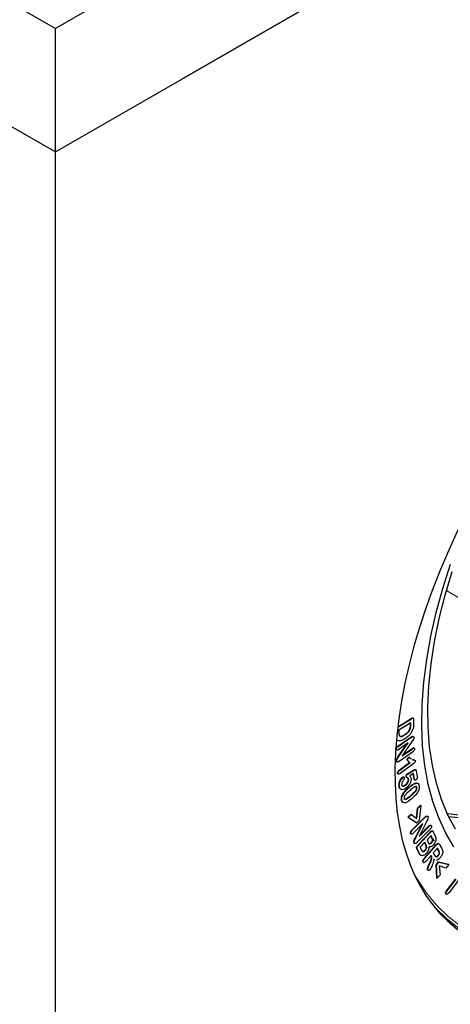
# Model space of a CAD drawing. Units: millimetres. Extents: x 0 to 420, y 0 to 297.
# Drawn here: x 337 to 354, y 134 to 173 of the extents above; entities that cross this region are included whole.
import ezdxf

# ---------------------------------------------------------------- set-up
doc = ezdxf.new("R2010")
doc.units = ezdxf.units.MM

msp = doc.modelspace()

# ---------------------------------------------------------------- linework, layer by layer
at = {"color": 7, "linetype": 'Continuous', "lineweight": 25}
for p, q in [((278.4522, 207.9469), (338.8391, 173.0863)), ((394.226, 200.1612), (343.8391, 171.0735)), ((394.226, 200.1609), (343.8391, 171.0732)), ((343.8391, 171.0733), (394.2259, 200.1609)), ((356.3566, 183.1989), (338.8391, 173.0863)), ((338.8391, 168.187), (338.8391, 173.0863)), ((333.531, 171.2513), (338.8391, 168.187)), ((338.8391, 168.187), (343.8391, 171.0735)), ((343.8391, 171.0735), (343.8391, 171.0732)), ((338.8391, 116.812), (338.8391, 168.187)), ((352.4237, 145.4026), (352.924, 145.7172)), ((352.4379, 145.3936), (352.9381, 145.7082)), ((352.9381, 145.7082), (352.924, 145.7172)), ((353.0076, 145.725), (352.99, 145.7363)), ((352.9159, 145.5493), (352.4463, 145.254)), ((352.9012, 145.4569), (352.9017, 145.5403)), ((352.9153, 145.4478), (352.9159, 145.5493)), ((353.0224, 145.6725), (353.0215, 145.4738)), ((352.3966, 144.6181), (352.9204, 144.9794)), ((352.4107, 144.6091), (352.9345, 144.9704)), ((352.4463, 145.254), (352.4457, 145.1376)), ((352.682, 145.0643), (352.6679, 145.0733)), ((352.9873, 144.9987), (352.9731, 145.0077)), ((353.0209, 144.9935), (353.0032, 145.0048)), ((352.4025, 144.8454), (352.3884, 144.8544)), ((352.4107, 144.6091), (352.3966, 144.6181)), ((352.8093, 144.7481), (352.4161, 144.4769)), ((352.4177, 144.2088), (352.7706, 144.7214)), ((352.4318, 144.1998), (352.8093, 144.7481)), ((352.9595, 144.7973), (352.5679, 144.232)), ((352.5679, 144.232), (352.9769, 144.514)), ((352.5927, 144.2679), (352.9628, 144.523)), ((352.9769, 144.514), (352.9628, 144.523)), ((353.0482, 144.5333), (353.0305, 144.5445)), ((352.3352, 144.489), (352.3211, 144.4981)), ((352.3329, 144.4689), (352.3506, 144.4576)), ((352.4318, 144.1998), (352.4177, 144.2088)), ((352.9843, 144.3832), (352.4504, 144.0151)), ((352.8312, 144.1562), (352.8171, 144.1652)), ((352.8709, 144.1641), (352.8533, 144.1754)), ((352.9007, 144.1335), (352.9353, 144.1128)), ((352.3572, 144.0313), (352.3431, 144.0403)), ((352.3574, 144.0018), (352.375, 143.9905)), ((352.4531, 143.6636), (352.8766, 143.9792)), ((352.4672, 143.6546), (352.8907, 143.9702)), ((353.028, 143.9352), (352.4976, 143.5399)), ((352.7854, 144.0671), (352.7713, 144.0761)), ((352.838, 144.002), (352.8557, 143.9907)), ((352.398, 143.5348), (352.3839, 143.5438)), ((352.3947, 143.5177), (352.4124, 143.5065)), ((352.4672, 143.6546), (352.4531, 143.6636)), ((352.5984, 143.3754), (352.5843, 143.3844)), ((352.6463, 143.3832), (352.6287, 143.3944)), ((352.7384, 143.4046), (352.7243, 143.4136)), ((352.7834, 143.5047), (352.7693, 143.5137)), ((352.8014, 143.5336), (353.028, 143.6701)), ((352.8155, 143.5246), (353.0422, 143.6611)), ((353.0256, 143.5275), (352.8711, 143.4344)), ((353.0435, 143.3176), (353.0138, 143.5204)), ((353.0576, 143.3086), (353.0256, 143.5275)), ((353.1123, 143.6781), (353.0947, 143.6894)), ((353.1288, 143.6393), (353.1644, 143.3965)), ((352.4628, 143.0131), (352.4487, 143.0221)), ((352.7104, 143.0757), (352.6962, 143.0847)), ((352.8297, 143.3), (352.8155, 143.309)), ((353.0576, 143.3086), (353.0435, 143.3176)), ((353.0588, 143.2821), (353.0764, 143.2709)), ((353.0752, 143.1328), (353.0611, 143.1418)), ((353.1571, 142.974), (353.1429, 142.983)), ((352.6637, 142.7885), (352.6495, 142.7975)), ((352.5575, 142.4657), (352.5434, 142.4747)), ((353.1761, 142.1555), (353.3035, 142.2751)), ((353.1903, 142.1465), (353.3176, 142.2661)), ((353.3176, 142.2661), (353.2464, 141.6711)), ((353.3176, 142.2661), (353.3035, 142.2751)), ((352.7998, 141.8023), (352.9279, 141.9226)), ((353.1237, 141.578), (352.7998, 141.8023)), ((352.8139, 141.7933), (352.7998, 141.8023)), ((352.8139, 141.7933), (352.9421, 141.9136)), ((353.1378, 141.569), (352.8139, 141.7933)), ((352.9421, 141.9136), (352.9279, 141.9226)), ((352.9421, 141.9136), (353.1548, 141.7443)), ((352.9556, 141.2888), (353.4603, 141.7919)), ((352.9698, 141.2798), (353.4745, 141.7829)), ((353.1409, 141.7554), (353.1761, 142.1555)), ((353.1548, 141.7443), (353.1903, 142.1465)), ((353.1903, 142.1465), (353.1761, 142.1555)), ((353.5273, 141.8268), (353.5132, 141.8358)), ((353.5834, 141.8282), (353.5657, 141.8394)), ((353.396, 141.5518), (353.0119, 141.1689)), ((353.0816, 140.9646), (353.3585, 141.5144)), ((353.0958, 140.9556), (353.396, 141.5518)), ((353.1378, 141.569), (353.1237, 141.578)), ((353.2464, 141.6711), (353.1378, 141.569)), ((353.5476, 141.647), (353.2425, 141.0385)), ((353.2425, 141.0385), (353.635, 141.4299)), ((353.2656, 141.0847), (353.6209, 141.4389)), ((353.635, 141.4299), (353.6209, 141.4389)), ((353.7211, 141.4676), (353.7034, 141.4789)), ((352.9149, 141.1486), (352.9007, 141.1576)), ((352.9115, 141.1419), (352.9291, 141.1306)), ((352.9698, 141.2798), (352.9556, 141.2888)), ((353.6777, 141.3196), (353.1631, 140.8064)), ((353.2017, 140.704), (353.6779, 141.2116)), ((353.2158, 140.695), (353.6921, 141.2026)), ((353.7213, 141.074), (353.5584, 140.9004)), ((353.8466, 140.8668), (353.7003, 141.0517)), ((353.749, 140.9944), (353.7147, 141.067)), ((353.7631, 140.9854), (353.7213, 141.074)), ((353.7832, 141.2458), (353.7655, 141.257)), ((353.8016, 141.2209), (353.8831, 141.0482)), ((353.0527, 140.7848), (353.0386, 140.7938)), ((353.0531, 140.772), (353.0707, 140.7608)), ((353.0958, 140.9556), (353.0816, 140.9646)), ((353.2158, 140.695), (353.2017, 140.704)), ((353.4679, 140.804), (353.2869, 140.611)), ((353.2869, 140.611), (353.3423, 140.4939)), ((353.4451, 140.1684), (353.9192, 140.7068)), ((353.4593, 140.1594), (353.9334, 140.6978)), ((353.5073, 140.6995), (353.4613, 140.797)), ((353.5214, 140.6905), (353.4679, 140.804)), ((353.5584, 140.9004), (353.6056, 140.8006)), ((353.6948, 140.7498), (353.6806, 140.7588)), ((353.7396, 140.7835), (353.7255, 140.7925)), ((353.9334, 140.6978), (353.9192, 140.7068)), ((354.028, 140.7438), (354.0103, 140.755)), ((354.0455, 140.7227), (354.1404, 140.5582)), ((353.2308, 140.3921), (353.154, 140.5548)), ((353.2449, 140.3831), (353.1681, 140.5458)), ((353.4862, 140.4812), (353.472, 140.4902)), ((353.7142, 140.2809), (353.5174, 140.0574)), ((353.7205, 140.2544), (353.7088, 140.2747)), ((353.7346, 140.2454), (353.7142, 140.2809)), ((353.9685, 140.5697), (353.805, 140.384)), ((353.805, 140.384), (353.8573, 140.2934)), ((354.0081, 140.4854), (353.9631, 140.5636)), ((354.0222, 140.4763), (353.9685, 140.5697)), ((354.0047, 140.2751), (353.9905, 140.2841)), ((354.0536, 140.3965), (354.0395, 140.4055)), ((353.4105, 140.0193), (353.3984, 140.0309)), ((353.4125, 140.0219), (353.3984, 140.0309)), ((353.408, 140.0194), (353.4257, 140.0082)), ((353.4593, 140.1594), (353.4451, 140.1684)), ((353.6185, 139.8762), (353.6781, 140.0104)), ((353.6326, 139.8672), (353.6922, 140.0013)), ((353.8559, 140.1149), (353.8178, 140.1285)), ((353.87, 140.1059), (353.832, 140.1195)), ((353.9127, 139.9103), (354.0118, 140.0294)), ((353.9478, 139.3847), (353.9127, 139.9103)), ((353.9268, 139.9013), (353.9127, 139.9103)), ((353.9268, 139.9013), (354.0259, 140.0204)), ((353.962, 139.3757), (353.9268, 139.9013)), ((354.0118, 140.0294), (354.4034, 139.9322)), ((354.0259, 140.0204), (354.0118, 140.0294)), ((354.0259, 140.0204), (354.4175, 139.9232)), ((354.3009, 139.783), (354.0419, 139.8675)), ((354.0419, 139.8675), (354.0777, 139.5148)), ((354.4175, 139.9232), (354.3009, 139.783)), ((354.4175, 139.9232), (354.4034, 139.9322)), ((353.5945, 139.7066), (353.5803, 139.7156)), ((353.5905, 139.7035), (353.6081, 139.6922)), ((354.0777, 139.5148), (353.962, 139.3757)), ((353.962, 139.3757), (353.9478, 139.3847)), ((354.3325, 138.8811), (354.6808, 139.3412)), ((354.3466, 138.8721), (354.7045, 139.3448)), ((354.8785, 139.4072), (354.4308, 138.8158)), ((354.3122, 138.7552), (354.3032, 138.7593)), ((354.3173, 138.7503), (354.3032, 138.7593)), ((354.3091, 138.7541), (354.3268, 138.7428)), ((354.3466, 138.8721), (354.3325, 138.8811))]:
    msp.add_line(p, q, dxfattribs=at)
at = {"color": 8, "linetype": 'Continuous', "lineweight": 18}
for p, q in [((363.1483, 145.4873), (354.3269, 150.7958)), ((352.4379, 145.3936), (352.4237, 145.4026)), ((352.9153, 145.4478), (352.9012, 145.4569)), ((352.9345, 144.9704), (352.9204, 144.9794)), ((352.8155, 143.5246), (352.8014, 143.5336)), ((353.0422, 143.6611), (353.028, 143.6701)), ((352.8455, 142.9729), (352.8314, 142.9819)), ((352.9284, 142.6584), (352.9143, 142.6674)), ((353.4745, 141.7829), (353.4603, 141.7919)), ((353.6921, 141.2026), (353.6779, 141.2116)), ((353.7631, 140.9854), (353.749, 140.9944)), ((353.5214, 140.6905), (353.5073, 140.6995)), ((353.1681, 140.5458), (353.154, 140.5548)), ((353.2449, 140.3831), (353.2308, 140.3921)), ((353.7346, 140.2454), (353.7205, 140.2544)), ((354.0222, 140.4763), (354.0081, 140.4854)), ((353.6326, 139.8672), (353.6185, 139.8762)), ((353.6922, 140.0013), (353.6781, 140.0104))]:
    msp.add_line(p, q, dxfattribs=at)
at = {"color": 7, "linetype": 'Continuous', "lineweight": 25, "flags": 128}
for points in [[(354.624, 140.6214), (354.2984, 141.1714), (354.0188, 141.7723), (353.7866, 142.4214), (353.6026, 143.116), (353.4678, 143.8531), (353.3826, 144.6296), (353.3474, 145.4421), (353.3624, 146.2871), (353.4275, 147.1611), (353.5425, 148.0603), (353.7068, 148.9808), (353.9197, 149.9187), (354.1803, 150.8699), (354.4876, 151.8305)], [(354.6857, 141.3279), (354.3863, 141.8873), (354.133, 142.4958), (353.9269, 143.1508), (353.7689, 143.8495), (353.6597, 144.5887), (353.5998, 145.3653), (353.5894, 146.1759), (353.6286, 147.0168), (353.7172, 147.8845), (353.8549, 148.7752), (354.0409, 149.6849), (354.2745, 150.6096), (354.5548, 151.5454)], [(354.8321, 141.8781), (354.3657, 141.9311)], [(355.0439, 141.743), (354.4342, 141.8203), (354.4169, 141.8235)], [(353.7602, 138.3497), (353.8653, 138.2328), (354.3235, 137.7875), (354.8225, 137.4002), (355.3603, 137.0724), (355.9349, 136.8053), (356.5441, 136.5999), (357.1856, 136.457), (357.857, 136.3772), (358.5556, 136.3608), (359.279, 136.4077), (360.0242, 136.518), (360.7886, 136.691)]]:
    msp.add_lwpolyline(points, dxfattribs=at)
at = {"color": 8, "linetype": 'Continuous', "lineweight": 18, "flags": 128}
msp.add_lwpolyline([(353.038, 139.5651), (353.1521, 139.3664), (353.5204, 138.8124), (353.9325, 138.3125), (354.3869, 137.8683), (354.8817, 137.4818)], dxfattribs=at)
at = {"color": 7, "linetype": 'Continuous', "lineweight": 25}
msp.add_ellipse((365.7759, 152.8212), major_axis=(10.8957, 15.5473), ratio=0.5118545, start_param=4.245029, end_param=9.986128, dxfattribs=at)
for points, knots in [([(352.924, 145.7172), (352.937, 145.7252), (352.9621, 145.7406), (352.9819, 145.7362), (352.9913, 145.7342)], [0, 0, 0, 0, 0.5193703, 1, 1, 1, 1]), ([(352.9381, 145.7082), (352.9508, 145.7156), (352.976, 145.7304), (353.0089, 145.7308), (353.0213, 145.7043), (353.022, 145.6831), (353.0224, 145.6725)], [0, 0, 0, 0, 0.2811392, 0.5587575, 0.7789041, 1, 1, 1, 1]), ([(352.6679, 145.0733), (352.7025, 145.0962), (352.7713, 145.1417), (352.8644, 145.2505), (352.8988, 145.3667), (352.9004, 145.4267), (352.9012, 145.4569)], [0, 0, 0, 0, 0.281576, 0.559838, 0.7784864, 1, 1, 1, 1]), ([(352.682, 145.0643), (352.7166, 145.0872), (352.7854, 145.1327), (352.8786, 145.2415), (352.9129, 145.3577), (352.9145, 145.4177), (352.9153, 145.4478)], [0, 0, 0, 0, 0.281576, 0.559838, 0.7784864, 1, 1, 1, 1]), ([(353.0215, 145.4738), (353.0209, 145.4262), (353.0199, 145.3414), (352.9784, 145.2447), (352.9602, 145.2022)], [0, 0, 0, 0, 0.5612651, 1, 1, 1, 1]), ([(352.6804, 144.9088), (352.6218, 144.8748), (352.5173, 144.814), (352.4375, 144.8358), (352.4025, 144.8454)], [0, 0, 0, 0, 0.5607801, 1, 1, 1, 1]), ([(352.4457, 145.1376), (352.4448, 145.1079), (352.4432, 145.055), (352.467, 145.0255), (352.4775, 145.0126)], [0, 0, 0, 0, 0.5617018, 1, 1, 1, 1]), ([(352.4634, 145.0216), (352.4787, 145.0158), (352.5095, 145.0041), (352.5817, 145.0236), (352.6352, 145.0544), (352.6679, 145.0733)], [0, 0, 0, 0, 0.27939759, 0.55954991, 1, 1, 1, 1]), ([(352.4775, 145.0126), (352.4928, 145.0068), (352.5236, 144.9951), (352.5958, 145.0146), (352.6493, 145.0454), (352.682, 145.0643)], [0, 0, 0, 0, 0.2793976, 0.5595499, 1, 1, 1, 1]), ([(352.9602, 145.2022), (352.9393, 145.1671), (352.8976, 145.0968), (352.8001, 144.9919), (352.7258, 144.9403), (352.6804, 144.9088)], [0, 0, 0, 0, 0.2798275, 0.5599158, 1, 1, 1, 1]), ([(352.9204, 144.9794), (352.9303, 144.986), (352.9481, 144.9979), (352.9655, 145.0047), (352.9731, 145.0077)], [0, 0, 0, 0, 0.56023339, 1, 1, 1, 1]), ([(352.9345, 144.9704), (352.9445, 144.977), (352.9623, 144.9889), (352.9796, 144.9957), (352.9873, 144.9987)], [0, 0, 0, 0, 0.5602334, 1, 1, 1, 1]), ([(353.0381, 144.9555), (353.0372, 144.941), (353.0355, 144.9121), (353.0028, 144.8549), (352.9759, 144.8192), (352.9595, 144.7973)], [0, 0, 0, 0, 0.2781915, 0.5578804, 1, 1, 1, 1]), ([(352.9731, 145.0077), (352.9811, 145.009), (352.9933, 145.0109), (353.0014, 145.0047), (353.0042, 145.0025)], [0, 0, 0, 0, 0.6479558, 1, 1, 1, 1]), ([(352.9873, 144.9987), (352.9949, 144.9995), (353.0102, 145.0012), (353.0308, 144.9886), (353.0353, 144.968), (353.0381, 144.9555)], [0, 0, 0, 0, 0.2807685, 0.5617962, 1, 1, 1, 1]), ([(352.3211, 144.4981), (352.3219, 144.5103), (352.3236, 144.5347), (352.3523, 144.5843), (352.3798, 144.6053), (352.3966, 144.6181)], [0, 0, 0, 0, 0.2798378, 0.5596716, 1, 1, 1, 1]), ([(352.3352, 144.489), (352.3361, 144.5013), (352.3377, 144.5257), (352.3665, 144.5753), (352.3939, 144.5963), (352.4107, 144.6091)], [0, 0, 0, 0, 0.2798378, 0.5596716, 1, 1, 1, 1]), ([(352.9628, 144.523), (352.9733, 144.5297), (352.9943, 144.543), (353.0203, 144.5509), (353.0289, 144.5436), (353.0311, 144.5416)], [0, 0, 0, 0, 0.4249084, 0.847552, 1, 1, 1, 1]), ([(352.9769, 144.514), (352.9876, 144.5209), (353.0088, 144.5346), (353.0375, 144.5411), (353.056, 144.529), (353.0585, 144.5124), (353.0598, 144.5041)], [0, 0, 0, 0, 0.280939, 0.5603805, 0.7799578, 1, 1, 1, 1]), ([(353.0598, 144.5041), (353.0591, 144.4918), (353.0578, 144.4674), (353.0291, 144.4169), (353.0013, 144.396), (352.9843, 144.3832)], [0, 0, 0, 0, 0.28023387, 0.55970968, 1, 1, 1, 1]), ([(352.4161, 144.4769), (352.4056, 144.4702), (352.3846, 144.4568), (352.3569, 144.4524), (352.339, 144.4645), (352.3365, 144.4809), (352.3352, 144.489)], [0, 0, 0, 0, 0.2809782, 0.5602922, 0.7800728, 1, 1, 1, 1]), ([(352.3431, 144.0403), (352.3435, 144.0552), (352.3445, 144.0849), (352.374, 144.1461), (352.4011, 144.185), (352.4177, 144.2088)], [0, 0, 0, 0, 0.2793611, 0.5587256, 1, 1, 1, 1]), ([(352.3572, 144.0313), (352.3577, 144.0462), (352.3586, 144.0759), (352.3882, 144.1371), (352.4152, 144.176), (352.4318, 144.1998)], [0, 0, 0, 0, 0.2793611, 0.5587256, 1, 1, 1, 1]), ([(352.7713, 144.0761), (352.7716, 144.0844), (352.7723, 144.1011), (352.7848, 144.1278), (352.7999, 144.1504), (352.8114, 144.1603), (352.8171, 144.1652)], [0, 0, 0, 0, 0.279162, 0.5594271, 0.7797848, 1, 1, 1, 1]), ([(352.7854, 144.0671), (352.7858, 144.0754), (352.7864, 144.0921), (352.799, 144.1188), (352.8141, 144.1414), (352.8255, 144.1512), (352.8312, 144.1562)], [0, 0, 0, 0, 0.279162, 0.5594271, 0.7797848, 1, 1, 1, 1]), ([(352.8171, 144.1652), (352.827, 144.1717), (352.8421, 144.1817), (352.851, 144.1748), (352.854, 144.1725)], [0, 0, 0, 0, 0.6579356, 1, 1, 1, 1]), ([(352.8312, 144.1562), (352.8409, 144.1621), (352.8603, 144.1741), (352.8811, 144.1559), (352.8933, 144.142), (352.9007, 144.1335)], [0, 0, 0, 0, 0.2779471, 0.557586, 1, 1, 1, 1]), ([(352.3604, 144.0024), (352.356, 144.0053), (352.3452, 144.0124), (352.3439, 144.0299), (352.3431, 144.0403)], [0, 0, 0, 0, 0.4073833, 1, 1, 1, 1]), ([(352.4504, 144.0151), (352.438, 144.0071), (352.4133, 143.9913), (352.3797, 143.9841), (352.3605, 144.0016), (352.3583, 144.0214), (352.3572, 144.0313)], [0, 0, 0, 0, 0.2809716, 0.559979, 0.779483, 1, 1, 1, 1]), ([(352.8407, 144.0023), (352.8298, 144.0084), (352.8004, 144.0244), (352.7825, 144.0562), (352.7713, 144.0761)], [0, 0, 0, 0, 0.3746281, 1, 1, 1, 1]), ([(352.8907, 143.9702), (352.8666, 143.9823), (352.8237, 144.0038), (352.7971, 144.0478), (352.7854, 144.0671)], [0, 0, 0, 0, 0.5621549, 1, 1, 1, 1]), ([(352.9681, 144.0931), (352.9791, 144.0837), (353.0025, 144.0637), (353.0603, 144.0771), (353.0831, 144.0544), (353.0941, 144.0433)], [0, 0, 0, 0, 0.3137019, 0.6674679, 1, 1, 1, 1]), ([(352.9904, 144.0803), (353.0098, 144.0832), (353.0319, 144.0864), (353.0464, 144.0756), (353.0481, 144.0743)], [0, 0, 0, 0, 0.8839381, 1, 1, 1, 1]), ([(353.0941, 144.0433), (353.0936, 144.0326), (353.0927, 144.0111), (353.0667, 143.9672), (353.0427, 143.9473), (353.028, 143.9352)], [0, 0, 0, 0, 0.279416, 0.5594321, 1, 1, 1, 1]), ([(352.3839, 143.5438), (352.3841, 143.5554), (352.3843, 143.5785), (352.4099, 143.6281), (352.4367, 143.6501), (352.4531, 143.6636)], [0, 0, 0, 0, 0.280325, 0.5600884, 1, 1, 1, 1]), ([(352.3968, 143.5171), (352.396, 143.5174), (352.3875, 143.5206), (352.3856, 143.5328), (352.3839, 143.5438)], [0, 0, 0, 0, 0.0900036, 1, 1, 1, 1]), ([(352.398, 143.5348), (352.3982, 143.5464), (352.3985, 143.5694), (352.424, 143.619), (352.4508, 143.6411), (352.4672, 143.6546)], [0, 0, 0, 0, 0.280325, 0.5600884, 1, 1, 1, 1]), ([(352.4976, 143.5399), (352.4758, 143.5246), (352.4484, 143.5055), (352.4198, 143.5033), (352.4037, 143.5093), (352.4003, 143.5246), (352.398, 143.5348)], [0, 0, 0, 0, 0.4994448, 0.6251798, 0.7508127, 1, 1, 1, 1]), ([(352.4487, 143.0221), (352.4459, 143.0527), (352.4403, 143.1138), (352.4684, 143.2184), (352.518, 143.3161), (352.5622, 143.3616), (352.5843, 143.3844)], [0, 0, 0, 0, 0.2808352, 0.56068, 0.7805719, 1, 1, 1, 1]), ([(352.4628, 143.0131), (352.46, 143.0437), (352.4544, 143.1048), (352.4825, 143.2094), (352.5321, 143.3071), (352.5763, 143.3526), (352.5984, 143.3754)], [0, 0, 0, 0, 0.2808352, 0.56068, 0.7805719, 1, 1, 1, 1]), ([(352.5843, 143.3844), (352.5918, 143.3889), (352.6069, 143.3979), (352.623, 143.3985), (352.6286, 143.3935), (352.6298, 143.3924)], [0, 0, 0, 0, 0.43890048, 0.87979763, 1, 1, 1, 1]), ([(352.5984, 143.3754), (352.606, 143.38), (352.6213, 143.3892), (352.6398, 143.3882), (352.6523, 143.3792), (352.6549, 143.3681), (352.6563, 143.3626)], [0, 0, 0, 0, 0.2789697, 0.5592085, 0.7794972, 1, 1, 1, 1]), ([(352.6563, 143.3626), (352.6566, 143.3548), (352.6573, 143.3392), (352.6454, 143.305), (352.6299, 143.2833), (352.6205, 143.27)], [0, 0, 0, 0, 0.2799977, 0.5601059, 1, 1, 1, 1]), ([(352.7243, 143.4136), (352.7241, 143.4225), (352.7236, 143.4402), (352.7354, 143.4698), (352.7505, 143.4961), (352.763, 143.5078), (352.7693, 143.5137)], [0, 0, 0, 0, 0.2797061, 0.5599544, 0.780276, 1, 1, 1, 1]), ([(352.8155, 143.309), (352.8127, 143.3255), (352.8069, 143.3586), (352.7726, 143.3735), (352.7405, 143.3844), (352.7297, 143.4039), (352.7243, 143.4136)], [0, 0, 0, 0, 0.2800276, 0.5605502, 0.7814213, 1, 1, 1, 1]), ([(352.9232, 143.3409), (352.9239, 143.3063), (352.9252, 143.2373), (352.8774, 143.1209), (352.8112, 143.0239), (352.7623, 142.9803), (352.7378, 142.9584)], [0, 0, 0, 0, 0.27952, 0.5590192, 0.7794949, 1, 1, 1, 1]), ([(352.7384, 143.4046), (352.7382, 143.4135), (352.7377, 143.4312), (352.7496, 143.4608), (352.7646, 143.4871), (352.7772, 143.4988), (352.7834, 143.5047)], [0, 0, 0, 0, 0.2797061, 0.5599544, 0.780276, 1, 1, 1, 1]), ([(352.8297, 143.3), (352.8268, 143.3165), (352.821, 143.3496), (352.7867, 143.3645), (352.7546, 143.3754), (352.7438, 143.3949), (352.7384, 143.4046)], [0, 0, 0, 0, 0.2800276, 0.5605502, 0.7814213, 1, 1, 1, 1]), ([(352.7693, 143.5137), (352.7753, 143.5175), (352.786, 143.5242), (352.7967, 143.5307), (352.8014, 143.5336)], [0, 0, 0, 0, 0.5599367, 1, 1, 1, 1]), ([(352.7834, 143.5047), (352.7894, 143.5084), (352.8001, 143.5152), (352.8108, 143.5217), (352.8155, 143.5246)], [0, 0, 0, 0, 0.5599367, 1, 1, 1, 1]), ([(352.8711, 143.4344), (352.8847, 143.4212), (352.9089, 143.3976), (352.9188, 143.3582), (352.9232, 143.3409)], [0, 0, 0, 0, 0.56023811, 1, 1, 1, 1]), ([(353.028, 143.6701), (353.0395, 143.6764), (353.0622, 143.689), (353.0886, 143.6963), (353.0951, 143.6882), (353.0958, 143.6874)], [0, 0, 0, 0, 0.4754806, 0.9469803, 1, 1, 1, 1]), ([(353.0422, 143.6611), (353.0538, 143.6678), (353.0771, 143.6811), (353.1084, 143.6855), (353.1238, 143.6657), (353.1271, 143.6481), (353.1288, 143.6393)], [0, 0, 0, 0, 0.2808382, 0.5593251, 0.7792157, 1, 1, 1, 1]), ([(353.1644, 143.3965), (353.1654, 143.3867), (353.1673, 143.3672), (353.1612, 143.3339), (353.1428, 143.3022), (353.1279, 143.2892), (353.1205, 143.2827)], [0, 0, 0, 0, 0.2810497, 0.5606295, 0.7798181, 1, 1, 1, 1]), ([(352.4953, 142.9287), (352.4872, 142.9346), (352.4611, 142.9534), (352.4538, 142.9941), (352.4487, 143.0221)], [0, 0, 0, 0, 0.3116006, 1, 1, 1, 1]), ([(352.7378, 142.9584), (352.7012, 142.9337), (352.6281, 142.8844), (352.5375, 142.8858), (352.4814, 142.9335), (352.469, 142.9865), (352.4628, 143.0131)], [0, 0, 0, 0, 0.2799347, 0.5590031, 0.7793064, 1, 1, 1, 1]), ([(352.6205, 143.27), (352.6086, 143.2528), (352.5847, 143.2186), (352.5617, 143.166), (352.55, 143.1186), (352.5516, 143.0943), (352.5525, 143.0822)], [0, 0, 0, 0, 0.2801348, 0.5599241, 0.7799133, 1, 1, 1, 1]), ([(352.5525, 143.0822), (352.5579, 143.065), (352.5688, 143.0305), (352.6157, 143.0243), (352.6645, 143.0423), (352.6951, 143.0646), (352.7104, 143.0757)], [0, 0, 0, 0, 0.2789243, 0.5581234, 0.7789385, 1, 1, 1, 1]), ([(352.5843, 143.0423), (352.5913, 143.0401), (352.6099, 143.0341), (352.6509, 143.0522), (352.6811, 143.0739), (352.6962, 143.0847)], [0, 0, 0, 0, 0.232188, 0.6158799, 1, 1, 1, 1]), ([(352.6495, 142.7975), (352.6821, 142.8355), (352.7402, 142.9034), (352.8035, 142.9579), (352.8314, 142.9819)], [0, 0, 0, 0, 0.5595427, 1, 1, 1, 1]), ([(352.6637, 142.7885), (352.6962, 142.8265), (352.7543, 142.8944), (352.8176, 142.9489), (352.8455, 142.9729)], [0, 0, 0, 0, 0.5595427, 1, 1, 1, 1]), ([(352.6962, 143.0847), (352.7149, 143.1009), (352.7523, 143.1333), (352.7955, 143.1976), (352.8177, 143.2612), (352.8163, 143.2931), (352.8155, 143.309)], [0, 0, 0, 0, 0.280589, 0.5600436, 0.779832, 1, 1, 1, 1]), ([(352.7104, 143.0757), (352.7291, 143.0919), (352.7664, 143.1243), (352.8096, 143.1886), (352.8318, 143.2522), (352.8304, 143.2841), (352.8297, 143.3)], [0, 0, 0, 0, 0.280589, 0.5600436, 0.779832, 1, 1, 1, 1]), ([(352.8314, 142.9819), (352.874, 143.0175), (352.9502, 143.081), (353.0272, 143.1232), (353.0611, 143.1418)], [0, 0, 0, 0, 0.560348, 1, 1, 1, 1]), ([(352.8455, 142.9729), (352.8881, 143.0085), (352.9643, 143.072), (353.0413, 143.1142), (353.0752, 143.1328)], [0, 0, 0, 0, 0.560348, 1, 1, 1, 1]), ([(353.1571, 142.974), (353.1533, 142.9854), (353.1459, 143.008), (353.1031, 143.0174), (353.01, 142.967), (352.934, 142.9047), (352.8832, 142.863)], [0, 0, 0, 0, 0.1247344, 0.2491924, 0.4984287, 1, 1, 1, 1]), ([(352.9143, 142.6674), (352.9645, 142.7105), (353.0397, 142.7751), (353.1213, 142.8755), (353.1471, 142.9433), (353.1443, 142.9698), (353.1429, 142.983)], [0, 0, 0, 0, 0.5015614, 0.7508325, 0.8751991, 1, 1, 1, 1]), ([(352.9284, 142.6584), (352.9786, 142.7015), (353.0538, 142.7661), (353.1355, 142.8665), (353.1612, 142.9343), (353.1584, 142.9608), (353.1571, 142.974)], [0, 0, 0, 0, 0.5015614, 0.7508325, 0.8751991, 1, 1, 1, 1]), ([(353.0611, 143.2821), (353.06, 143.2823), (353.0476, 143.2849), (353.0454, 143.3019), (353.0435, 143.3176)], [0, 0, 0, 0, 0.084185, 1, 1, 1, 1]), ([(353.1205, 143.2827), (353.1111, 143.2767), (353.0925, 143.2646), (353.0657, 143.2727), (353.0607, 143.295), (353.0576, 143.3086)], [0, 0, 0, 0, 0.2798228, 0.5597543, 1, 1, 1, 1]), ([(353.0611, 143.1418), (353.0852, 143.1505), (353.124, 143.1646), (353.1528, 143.1534), (353.1638, 143.1492)], [0, 0, 0, 0, 0.6211049, 1, 1, 1, 1]), ([(353.0752, 143.1328), (353.0987, 143.1404), (353.1455, 143.1555), (353.2155, 143.1378), (353.2346, 143.0839), (353.2463, 143.051)], [0, 0, 0, 0, 0.2809785, 0.5614191, 1, 1, 1, 1]), ([(353.1429, 142.983), (353.1394, 142.9948), (353.133, 143.0161), (353.1133, 143.0183), (353.1045, 143.0193)], [0, 0, 0, 0, 0.5540163, 1, 1, 1, 1]), ([(353.2463, 143.051), (353.2491, 143.0264), (353.2548, 142.9771), (353.2282, 142.8661), (353.1804, 142.7902), (353.1512, 142.7438)], [0, 0, 0, 0, 0.2807507, 0.561056, 1, 1, 1, 1]), ([(352.5434, 142.4747), (352.5409, 142.5009), (352.5359, 142.5534), (352.5676, 142.6706), (352.6185, 142.7495), (352.6495, 142.7975)], [0, 0, 0, 0, 0.2806302, 0.5612616, 1, 1, 1, 1]), ([(352.5575, 142.4657), (352.555, 142.4919), (352.55, 142.5444), (352.5817, 142.6616), (352.6326, 142.7404), (352.6637, 142.7885)], [0, 0, 0, 0, 0.2806302, 0.5612616, 1, 1, 1, 1]), ([(352.8832, 142.863), (352.832, 142.819), (352.7554, 142.7532), (352.6722, 142.6527), (352.6433, 142.5835), (352.6456, 142.5561), (352.6468, 142.5424)], [0, 0, 0, 0, 0.5015858, 0.7510063, 0.8754137, 1, 1, 1, 1]), ([(352.6468, 142.5424), (352.6506, 142.5308), (352.6583, 142.5074), (352.7033, 142.5002), (352.7981, 142.5495), (352.8762, 142.6148), (352.9284, 142.6584)], [0, 0, 0, 0, 0.124581, 0.2489388, 0.498373, 1, 1, 1, 1]), ([(352.6715, 142.5156), (352.6739, 142.515), (352.6965, 142.5086), (352.7866, 142.5636), (352.8631, 142.6258), (352.9143, 142.6674)], [0, 0, 0, 0, 0.03687948, 0.3567405, 1, 1, 1, 1]), ([(353.1512, 142.7438), (353.1143, 142.6991), (353.0484, 142.6191), (352.9754, 142.5566), (352.9432, 142.5291)], [0, 0, 0, 0, 0.5591827, 1, 1, 1, 1]), ([(352.6107, 142.3885), (352.6014, 142.3914), (352.5664, 142.4025), (352.5531, 142.444), (352.5434, 142.4747)], [0, 0, 0, 0, 0.26304444, 1, 1, 1, 1]), ([(352.7035, 142.3754), (352.6836, 142.3723), (352.6437, 142.366), (352.5858, 142.3893), (352.5682, 142.4368), (352.5575, 142.4657)], [0, 0, 0, 0, 0.2807994, 0.5614272, 1, 1, 1, 1]), ([(352.9432, 142.5291), (352.8983, 142.4912), (352.8183, 142.4237), (352.7386, 142.3901), (352.7035, 142.3754)], [0, 0, 0, 0, 0.560834, 1, 1, 1, 1]), ([(353.4603, 141.7919), (353.47, 141.8014), (353.4872, 141.8183), (353.5053, 141.8305), (353.5132, 141.8358)], [0, 0, 0, 0, 0.5603321, 1, 1, 1, 1]), ([(353.4745, 141.7829), (353.4841, 141.7923), (353.5013, 141.8093), (353.5194, 141.8215), (353.5273, 141.8268)], [0, 0, 0, 0, 0.5603321, 1, 1, 1, 1]), ([(353.5132, 141.8358), (353.5217, 141.8393), (353.5388, 141.8463), (353.5579, 141.846), (353.5641, 141.8383), (353.5658, 141.8361)], [0, 0, 0, 0, 0.4171628, 0.8346278, 1, 1, 1, 1]), ([(353.5273, 141.8268), (353.536, 141.8305), (353.5533, 141.8378), (353.5799, 141.8346), (353.5902, 141.819), (353.5965, 141.8096)], [0, 0, 0, 0, 0.2806362, 0.5614756, 1, 1, 1, 1]), ([(353.5965, 141.8096), (353.5993, 141.7973), (353.6047, 141.7728), (353.5822, 141.7123), (353.5607, 141.6718), (353.5476, 141.647)], [0, 0, 0, 0, 0.2785202, 0.5580298, 1, 1, 1, 1]), ([(353.6209, 141.4389), (353.6315, 141.4488), (353.6525, 141.4686), (353.6846, 141.4851), (353.6989, 141.4798), (353.705, 141.4775)], [0, 0, 0, 0, 0.3647557, 0.7270988, 1, 1, 1, 1]), ([(353.635, 141.4299), (353.6456, 141.4399), (353.6668, 141.4599), (353.6984, 141.4753), (353.7219, 141.4709), (353.7288, 141.4577), (353.7322, 141.4511)], [0, 0, 0, 0, 0.2809741, 0.5600899, 0.7797558, 1, 1, 1, 1]), ([(353.7322, 141.4511), (353.7347, 141.4408), (353.7397, 141.4201), (353.7212, 141.3665), (353.6942, 141.3374), (353.6777, 141.3196)], [0, 0, 0, 0, 0.2807175, 0.5600695, 1, 1, 1, 1]), ([(352.9007, 141.1576), (352.8985, 141.1681), (352.894, 141.1889), (352.9129, 141.242), (352.9394, 141.271), (352.9556, 141.2888)], [0, 0, 0, 0, 0.2803757, 0.5603738, 1, 1, 1, 1]), ([(352.9133, 141.1408), (352.9132, 141.1408), (352.9063, 141.1422), (352.9035, 141.1499), (352.9007, 141.1576)], [0, 0, 0, 0, 0.0081062, 1, 1, 1, 1]), ([(352.9149, 141.1486), (352.9126, 141.1591), (352.9081, 141.1799), (352.927, 141.233), (352.9535, 141.262), (352.9698, 141.2798)], [0, 0, 0, 0, 0.2803757, 0.5603738, 1, 1, 1, 1]), ([(353.0119, 141.1689), (353.0013, 141.1589), (352.9801, 141.139), (352.9488, 141.1251), (352.9254, 141.1292), (352.9184, 141.1422), (352.9149, 141.1486)], [0, 0, 0, 0, 0.2807784, 0.5598139, 0.7797951, 1, 1, 1, 1]), ([(353.6779, 141.2116), (353.6901, 141.2239), (353.7141, 141.2482), (353.7495, 141.2656), (353.7621, 141.2571), (353.7663, 141.2542)], [0, 0, 0, 0, 0.4007581, 0.7957607, 1, 1, 1, 1]), ([(353.6921, 141.2026), (353.7043, 141.215), (353.7285, 141.2397), (353.7665, 141.2567), (353.7894, 141.2434), (353.7976, 141.2284), (353.8016, 141.2209)], [0, 0, 0, 0, 0.281068, 0.5580994, 0.7786, 1, 1, 1, 1]), ([(353.7255, 140.7925), (353.733, 140.801), (353.7481, 140.818), (353.7664, 140.8487), (353.7759, 140.8805), (353.7747, 140.9342), (353.7604, 140.9677), (353.749, 140.9944)], [0, 0, 0, 0, 0.1252369, 0.2501136, 0.3747517, 0.4999447, 1, 1, 1, 1]), ([(353.8831, 141.0482), (353.894, 141.0256), (353.9134, 140.9853), (353.911, 140.9273), (353.9099, 140.9019)], [0, 0, 0, 0, 0.5611184, 1, 1, 1, 1]), ([(353.0386, 140.7938), (353.0354, 140.8064), (353.0289, 140.8316), (353.0472, 140.8945), (353.0686, 140.938), (353.0816, 140.9646)], [0, 0, 0, 0, 0.2793776, 0.5587756, 1, 1, 1, 1]), ([(353.0555, 140.7721), (353.0542, 140.7724), (353.0452, 140.7745), (353.0417, 140.7849), (353.0386, 140.7938)], [0, 0, 0, 0, 0.1354725, 1, 1, 1, 1]), ([(353.0527, 140.7848), (353.0495, 140.7974), (353.0431, 140.8226), (353.0613, 140.8855), (353.0827, 140.929), (353.0958, 140.9556)], [0, 0, 0, 0, 0.2793776, 0.5587756, 1, 1, 1, 1]), ([(353.1631, 140.8064), (353.1509, 140.7949), (353.1265, 140.7719), (353.0898, 140.7536), (353.0639, 140.7614), (353.0564, 140.777), (353.0527, 140.7848)], [0, 0, 0, 0, 0.2809255, 0.5597477, 0.7794077, 1, 1, 1, 1]), ([(353.154, 140.5548), (353.1497, 140.5654), (353.1411, 140.5864), (353.1482, 140.6322), (353.174, 140.673), (353.1924, 140.6936), (353.2017, 140.704)], [0, 0, 0, 0, 0.2810515, 0.5580706, 0.7786191, 1, 1, 1, 1]), ([(353.1681, 140.5458), (353.1638, 140.5564), (353.1553, 140.5774), (353.1623, 140.6231), (353.1881, 140.664), (353.2065, 140.6846), (353.2158, 140.695)], [0, 0, 0, 0, 0.2810515, 0.5580706, 0.7786191, 1, 1, 1, 1]), ([(353.472, 140.4902), (353.4871, 140.5082), (353.5098, 140.5354), (353.5253, 140.5784), (353.5327, 140.6371), (353.5186, 140.6718), (353.5073, 140.6995)], [0, 0, 0, 0, 0.248935, 0.3743582, 0.4999537, 1, 1, 1, 1]), ([(353.4862, 140.4812), (353.5012, 140.4992), (353.5239, 140.5264), (353.5394, 140.5694), (353.5468, 140.6281), (353.5327, 140.6628), (353.5214, 140.6905)], [0, 0, 0, 0, 0.24893499, 0.37435821, 0.49995373, 1, 1, 1, 1]), ([(353.6307, 140.6287), (353.6308, 140.6056), (353.6311, 140.5594), (353.6092, 140.4836), (353.5707, 140.4152), (353.5403, 140.3804), (353.5251, 140.363)], [0, 0, 0, 0, 0.2803752, 0.5597393, 0.7796581, 1, 1, 1, 1]), ([(353.6056, 140.8006), (353.6155, 140.7803), (353.6293, 140.752), (353.6643, 140.738), (353.6846, 140.7459), (353.6948, 140.7498)], [0, 0, 0, 0, 0.5603316, 0.7801355, 1, 1, 1, 1]), ([(353.6304, 140.757), (353.6369, 140.7537), (353.6508, 140.7469), (353.6704, 140.7547), (353.6806, 140.7588)], [0, 0, 0, 0, 0.4755733, 1, 1, 1, 1]), ([(353.8068, 140.6998), (353.7897, 140.6831), (353.7555, 140.6498), (353.6899, 140.6164), (353.6531, 140.624), (353.6307, 140.6287)], [0, 0, 0, 0, 0.2806992, 0.5609022, 1, 1, 1, 1]), ([(353.6806, 140.7588), (353.6892, 140.7634), (353.7045, 140.7716), (353.7191, 140.7861), (353.7255, 140.7925)], [0, 0, 0, 0, 0.5595999, 1, 1, 1, 1]), ([(353.6948, 140.7498), (353.7033, 140.7544), (353.7187, 140.7626), (353.7332, 140.7771), (353.7396, 140.7835)], [0, 0, 0, 0, 0.5595999, 1, 1, 1, 1]), ([(353.7396, 140.7835), (353.7471, 140.792), (353.7622, 140.809), (353.7805, 140.8397), (353.7901, 140.8715), (353.7888, 140.9252), (353.7745, 140.9587), (353.7631, 140.9854)], [0, 0, 0, 0, 0.1252369, 0.2501136, 0.3747517, 0.4999447, 1, 1, 1, 1]), ([(353.9099, 140.9019), (353.9057, 140.8826), (353.8975, 140.844), (353.8649, 140.7711), (353.8288, 140.7268), (353.8068, 140.6998)], [0, 0, 0, 0, 0.2805797, 0.5612251, 1, 1, 1, 1]), ([(353.9192, 140.7068), (353.9312, 140.7197), (353.955, 140.7454), (353.992, 140.7642), (354.006, 140.7559), (354.0114, 140.7527)], [0, 0, 0, 0, 0.3843569, 0.7634335, 1, 1, 1, 1]), ([(353.9334, 140.6978), (353.9454, 140.7108), (353.9693, 140.7367), (354.0077, 140.7552), (354.0317, 140.7435), (354.0409, 140.7296), (354.0455, 140.7227)], [0, 0, 0, 0, 0.28106401, 0.55826674, 0.77873721, 1, 1, 1, 1]), ([(353.3149, 140.2867), (353.2956, 140.3018), (353.261, 140.3288), (353.2401, 140.3727), (353.2308, 140.3921)], [0, 0, 0, 0, 0.5590654, 1, 1, 1, 1]), ([(353.329, 140.2777), (353.3097, 140.2928), (353.2752, 140.3198), (353.2542, 140.3637), (353.2449, 140.3831)], [0, 0, 0, 0, 0.5590654, 1, 1, 1, 1]), ([(353.5251, 140.363), (353.5063, 140.3447), (353.4686, 140.3082), (353.3962, 140.2682), (353.3544, 140.2741), (353.329, 140.2777)], [0, 0, 0, 0, 0.2810495, 0.5619757, 1, 1, 1, 1]), ([(353.3423, 140.4939), (353.3561, 140.4693), (353.3734, 140.4386), (353.4141, 140.434), (353.446, 140.4433), (353.4701, 140.466), (353.4862, 140.4812)], [0, 0, 0, 0, 0.4993442, 0.6250032, 0.7505524, 1, 1, 1, 1]), ([(353.3855, 140.4459), (353.3904, 140.4451), (353.4018, 140.4431), (353.432, 140.4526), (353.4561, 140.4752), (353.472, 140.4902)], [0, 0, 0, 0, 0.1981579, 0.4666151, 1, 1, 1, 1]), ([(353.6781, 140.0104), (353.7018, 140.0622), (353.7349, 140.1344), (353.7391, 140.2181), (353.7267, 140.2423), (353.7205, 140.2544)], [0, 0, 0, 0, 0.5600965, 0.7794171, 1, 1, 1, 1]), ([(353.6922, 140.0013), (353.7159, 140.0532), (353.749, 140.1254), (353.7532, 140.2091), (353.7408, 140.2333), (353.7346, 140.2454)], [0, 0, 0, 0, 0.5600965, 0.7794171, 1, 1, 1, 1]), ([(353.8573, 140.2934), (353.8722, 140.2689), (353.8909, 140.2383), (353.9307, 140.2279), (353.9547, 140.2325), (353.9809, 140.2496), (353.9967, 140.2666), (354.0047, 140.2751)], [0, 0, 0, 0, 0.4995897, 0.62484012, 0.74990071, 0.87482497, 1, 1, 1, 1]), ([(353.9088, 140.2404), (353.9115, 140.2396), (353.9208, 140.237), (353.9408, 140.2418), (353.9668, 140.2586), (353.9826, 140.2756), (353.9905, 140.2841)], [0, 0, 0, 0, 0.1234269, 0.415635, 0.7075245, 1, 1, 1, 1]), ([(353.9905, 140.2841), (353.9989, 140.2946), (354.0156, 140.3155), (354.0365, 140.36), (354.0383, 140.3883), (354.0395, 140.4055)], [0, 0, 0, 0, 0.28084021, 0.56141051, 1, 1, 1, 1]), ([(354.0047, 140.2751), (354.013, 140.2856), (354.0297, 140.3065), (354.0506, 140.351), (354.0524, 140.3793), (354.0536, 140.3965)], [0, 0, 0, 0, 0.2808402, 0.5614105, 1, 1, 1, 1]), ([(354.0395, 140.4055), (354.0353, 140.4221), (354.0278, 140.4517), (354.0141, 140.4751), (354.0081, 140.4854)], [0, 0, 0, 0, 0.5591552, 1, 1, 1, 1]), ([(354.0536, 140.3965), (354.0494, 140.4131), (354.0419, 140.4427), (354.0283, 140.4661), (354.0222, 140.4763)], [0, 0, 0, 0, 0.5591552, 1, 1, 1, 1]), ([(354.1798, 140.4344), (354.1785, 140.4122), (354.1759, 140.3678), (354.1428, 140.2766), (354.0995, 140.2196), (354.0732, 140.1849)], [0, 0, 0, 0, 0.2806214, 0.5611671, 1, 1, 1, 1]), ([(354.1404, 140.5582), (354.1519, 140.5389), (354.1724, 140.5044), (354.1775, 140.4557), (354.1798, 140.4344)], [0, 0, 0, 0, 0.5608612, 1, 1, 1, 1]), ([(353.3984, 140.0309), (353.3945, 140.0406), (353.3867, 140.0598), (353.4021, 140.1153), (353.4288, 140.1482), (353.4451, 140.1684)], [0, 0, 0, 0, 0.2807243, 0.5601191, 1, 1, 1, 1]), ([(353.4125, 140.0219), (353.4086, 140.0316), (353.4008, 140.0508), (353.4162, 140.1063), (353.4429, 140.1392), (353.4593, 140.1594)], [0, 0, 0, 0, 0.2807243, 0.5601191, 1, 1, 1, 1]), ([(353.5174, 140.0574), (353.5067, 140.0458), (353.4854, 140.0228), (353.4521, 140.0034), (353.426, 140.0045), (353.417, 140.0161), (353.4125, 140.0219)], [0, 0, 0, 0, 0.2809227, 0.5597671, 0.7796557, 1, 1, 1, 1]), ([(353.5803, 139.7156), (353.5765, 139.7269), (353.5687, 139.7495), (353.5881, 139.8098), (353.6069, 139.851), (353.6185, 139.8762)], [0, 0, 0, 0, 0.2779173, 0.5578809, 1, 1, 1, 1]), ([(353.5945, 139.7066), (353.5906, 139.7179), (353.5829, 139.7404), (353.6022, 139.8008), (353.6211, 139.842), (353.6326, 139.8672)], [0, 0, 0, 0, 0.2779173, 0.5578809, 1, 1, 1, 1]), ([(353.832, 140.1195), (353.8141, 140.0443), (353.7892, 139.9394), (353.7254, 139.8016), (353.6899, 139.7438), (353.6721, 139.7149)], [0, 0, 0, 0, 0.5580657, 0.7795056, 1, 1, 1, 1]), ([(354.0732, 140.1849), (354.0481, 140.1586), (353.998, 140.1062), (353.9475, 140.0936), (353.9223, 140.0873)], [0, 0, 0, 0, 0.5011139, 1, 1, 1, 1]), ([(353.5924, 139.7026), (353.592, 139.7027), (353.5864, 139.7046), (353.5832, 139.7103), (353.5803, 139.7156)], [0, 0, 0, 0, 0.0689481, 1, 1, 1, 1]), ([(353.6721, 139.7149), (353.6634, 139.7071), (353.6458, 139.6914), (353.6218, 139.6869), (353.6043, 139.6925), (353.5978, 139.7019), (353.5945, 139.7066)], [0, 0, 0, 0, 0.27849, 0.5581618, 0.7789126, 1, 1, 1, 1]), ([(354.3032, 138.7593), (354.2985, 138.7667), (354.289, 138.7815), (354.2954, 138.8188), (354.312, 138.8529), (354.3257, 138.8717), (354.3325, 138.8811)], [0, 0, 0, 0, 0.2794664, 0.5582196, 0.7788714, 1, 1, 1, 1]), ([(354.3173, 138.7503), (354.3126, 138.7577), (354.3032, 138.7725), (354.3095, 138.8098), (354.3261, 138.8439), (354.3398, 138.8627), (354.3466, 138.8721)], [0, 0, 0, 0, 0.2794664, 0.5582196, 0.7788714, 1, 1, 1, 1]), ([(354.4308, 138.8158), (354.4116, 138.7918), (354.3875, 138.7617), (354.3549, 138.7426), (354.3342, 138.7376), (354.3241, 138.7452), (354.3173, 138.7503)], [0, 0, 0, 0, 0.49911333, 0.62470235, 0.75045463, 1, 1, 1, 1])]:
    msp.add_open_spline(points, degree=3, knots=knots, dxfattribs=at)

doc.saveas('drawing.dxf')
